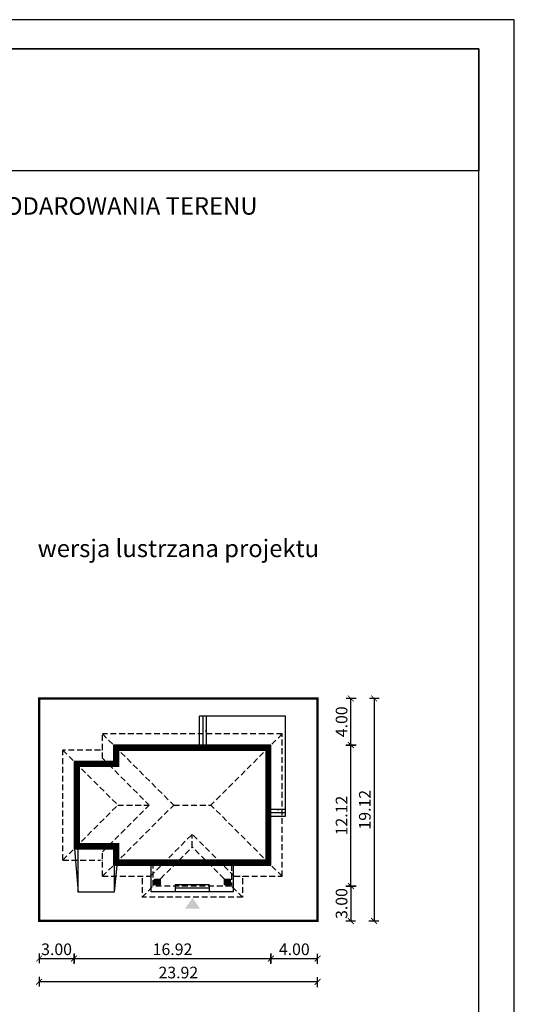
# Model space of a CAD drawing. Units: metres. Extents: x -237 to -132, y 395 to 543.
# Drawn here: x -175 to -132, y 459 to 543 of the extents above; entities that cross this region are included whole.
import ezdxf

# ---------------------------------------------------------------- set-up
doc = ezdxf.new("R2010")
doc.units = ezdxf.units.M
doc.header["$PDMODE"] = 35
doc.header["$PDSIZE"] = 0.1
doc.linetypes.add('DASHED', pattern=[0.75, 0.5, -0.25])
for name, color, linetype in [('A-WYMIARY zewnętrzne', 45, 'Continuous'), ('A-ZAGOSPODAROWANIE', 103, 'Continuous'), ('A-ŚCIANY', 21, 'Continuous'), ('linie przekroju', 61, 'Continuous'), ('w-dach-widok', 141, 'Continuous')]:
    doc.layers.add(name, color=color, linetype=linetype)
doc.layers.add('cienkie', color=1, linetype='Continuous', lineweight=15)
doc.layers.add('grube', color=2, linetype='Continuous', lineweight=30)
doc.styles.add('Arial', font='arial.ttf')
doc.styles.add('goska4', font='romans.shx', dxfattribs={"width": 0.7})
doc.dimstyles.new('GOŚKA3 z 0.5', dxfattribs={"dimtxt": 1, "dimasz": 0.005, "dimexe": 0.2, "dimexo": 1, "dimgap": 0.3, "dimtad": 1, "dimrnd": 0.01, "dimzin": 1, "dimdsep": 46, "dimtxsty": 'goska4', "dimblk": 'ArchTick2', "dimcen": 0.15, "dimse1": 1, "dimse2": 1, "dimclrd": 256, "dimclrt": 2, "dimadec": 0, "dimazin": 2, "dimtm": 1e-09, "dimtfac": 1, "dimtix": 1, "dimtmove": 2, "dimatfit": 3, "dimldrblk": 'ARCHTICK', "dimfxl": 1, "dimtolj": 1, "dimtzin": 0, "dimarcsym": 0})

# ---------------------------------------------------------------- blocks, each defined once
blk = doc.blocks.new('ramka')
at = {"layer": 'A-ŚCIANY', "ltscale": 0.03}
blk.add_lwpolyline([(0, 0), (105, 0), (105, 148.5), (0, 148.5)], close=True, dxfattribs=at)
at = {"layer": 'grube', "ltscale": 3}
for points in [[(3.05, 2.5), (101.95, 2.5), (101.95, 146), (3.05, 146)], [(3.05, 146), (101.95, 146), (101.95, 135.5), (3.05, 135.5)]]:
    blk.add_lwpolyline(points, close=True, dxfattribs=at)
at = {"layer": 'cienkie', "ltscale": 3, "insert": (52.5, 133.239), "char_height": 1.5, "width": 86.56026, "attachment_point": 2, "style": 'Arial'}
blk.add_mtext('OBRYS BUDYNKU DO PROJEKTU ZAGOSPODAROWANIA TERENU', dxfattribs=at)
blk = doc.blocks.new('ArchTick2')
at = {"color": 0, "linetype": 'ByBlock', "const_width": 15}
blk.add_lwpolyline([(-50, -50), (50, 50)], dxfattribs=at)
at = {"layer": 'A-WYMIARY zewnętrzne'}
blk.add_line((0, -89), (0, 81), dxfattribs=at)
blk = doc.blocks.new('*D11')
at = {"layer": 'A-WYMIARY zewnętrzne', "lineweight": -2, "ltscale": 3, "transparency": 16777216}
blk.add_line((-173.264, 462.644), (-170.274, 462.644), dxfattribs=at)
at = {"layer": 'Defpoints', "color": 0, "ltscale": 3, "transparency": 16777216}
for p in [(-173.269, 473.082), (-170.269, 472.074), (-170.269, 462.644)]:
    blk.add_point(p, dxfattribs=at)
at = {"layer": 'A-WYMIARY zewnętrzne', "lineweight": -2, "ltscale": 3, "transparency": 16777216, "xscale": 0.005, "yscale": 0.005, "zscale": 0.005, "rotation": 180}
blk.add_blockref('ArchTick2', (-173.269, 462.644), dxfattribs=at)
at = {"layer": 'A-WYMIARY zewnętrzne', "lineweight": -2, "ltscale": 3, "transparency": 16777216, "xscale": 0.005, "yscale": 0.005, "zscale": 0.005}
blk.add_blockref('ArchTick2', (-170.269, 462.644), dxfattribs=at)
at = {"layer": 'A-WYMIARY zewnętrzne', "color": 2, "ltscale": 3, "transparency": 16777216, "insert": (-171.769, 463.444), "char_height": 1, "attachment_point": 5, "style": 'goska4'}
blk.add_mtext('\\A1;3.00', dxfattribs=at)
blk = doc.blocks.new('_ArchTick')
at = {"color": 0, "linetype": 'ByBlock', "const_width": 15}
blk.add_lwpolyline([(-50, -50), (50, 50)], dxfattribs=at)
blk = doc.blocks.new('*D12')
at = {"layer": 'A-WYMIARY zewnętrzne', "lineweight": -2, "ltscale": 3, "transparency": 16777216}
blk.add_line((-170.264, 462.644), (-153.354, 462.644), dxfattribs=at)
at = {"layer": 'Defpoints', "color": 0, "ltscale": 3, "transparency": 16777216}
for p in [(-170.269, 472.074), (-153.349, 470.675), (-153.349, 462.644)]:
    blk.add_point(p, dxfattribs=at)
at = {"layer": 'A-WYMIARY zewnętrzne', "lineweight": -2, "ltscale": 3, "transparency": 16777216, "xscale": 0.005, "yscale": 0.005, "zscale": 0.005, "rotation": 180}
blk.add_blockref('ArchTick2', (-170.269, 462.644), dxfattribs=at)
at = {"layer": 'A-WYMIARY zewnętrzne', "lineweight": -2, "ltscale": 3, "transparency": 16777216, "xscale": 0.005, "yscale": 0.005, "zscale": 0.005}
blk.add_blockref('ArchTick2', (-153.349, 462.644), dxfattribs=at)
at = {"layer": 'A-WYMIARY zewnętrzne', "color": 2, "ltscale": 3, "transparency": 16777216, "insert": (-161.809, 463.444), "char_height": 1, "attachment_point": 5, "style": 'goska4'}
blk.add_mtext('\\A1;16.92', dxfattribs=at)
blk = doc.blocks.new('*D13')
at = {"layer": 'A-WYMIARY zewnętrzne', "lineweight": -2, "ltscale": 3, "transparency": 16777216}
blk.add_line((-153.344, 462.644), (-149.354, 462.644), dxfattribs=at)
at = {"layer": 'Defpoints', "color": 0, "ltscale": 3, "transparency": 16777216}
for p in [(-153.349, 470.675), (-149.349, 465.874), (-149.349, 462.644)]:
    blk.add_point(p, dxfattribs=at)
at = {"layer": 'A-WYMIARY zewnętrzne', "lineweight": -2, "ltscale": 3, "transparency": 16777216, "xscale": 0.005, "yscale": 0.005, "zscale": 0.005, "rotation": 180}
blk.add_blockref('ArchTick2', (-153.349, 462.644), dxfattribs=at)
at = {"layer": 'A-WYMIARY zewnętrzne', "lineweight": -2, "ltscale": 3, "transparency": 16777216, "xscale": 0.005, "yscale": 0.005, "zscale": 0.005}
blk.add_blockref('ArchTick2', (-149.349, 462.644), dxfattribs=at)
at = {"layer": 'A-WYMIARY zewnętrzne', "color": 2, "ltscale": 3, "transparency": 16777216, "insert": (-151.349, 463.444), "char_height": 1, "attachment_point": 5, "style": 'goska4'}
blk.add_mtext('\\A1;4.00', dxfattribs=at)
blk = doc.blocks.new('*D14')
at = {"layer": 'A-WYMIARY zewnętrzne', "lineweight": -2, "ltscale": 3, "transparency": 16777216}
blk.add_line((-146.488, 468.879), (-146.488, 480.989), dxfattribs=at)
at = {"layer": 'Defpoints', "color": 0, "ltscale": 3, "transparency": 16777216}
for p in [(-155.749, 480.994), (-146.488, 480.994), (-159.149, 468.874)]:
    blk.add_point(p, dxfattribs=at)
at = {"layer": 'A-WYMIARY zewnętrzne', "lineweight": -2, "ltscale": 3, "transparency": 16777216, "xscale": 0.005, "yscale": 0.005, "zscale": 0.005}
for p, rotation in [((-146.488, 480.994), 90), ((-146.488, 468.874), 270)]:
    blk.add_blockref('ArchTick2', p, dxfattribs=dict(at, rotation=rotation))
at = {"layer": 'A-WYMIARY zewnętrzne', "color": 2, "ltscale": 3, "transparency": 16777216, "insert": (-147.288, 474.934), "char_height": 1, "attachment_point": 5, "rotation": 90, "style": 'goska4'}
blk.add_mtext('\\A1;12.12', dxfattribs=at)
blk = doc.blocks.new('*D15')
at = {"layer": 'A-WYMIARY zewnętrzne', "lineweight": -2, "ltscale": 3, "transparency": 16777216}
blk.add_line((-146.488, 480.999), (-146.488, 484.99), dxfattribs=at)
at = {"layer": 'Defpoints', "color": 0, "ltscale": 3, "transparency": 16777216}
for p in [(-149.349, 484.995), (-146.488, 484.995), (-155.749, 480.994)]:
    blk.add_point(p, dxfattribs=at)
at = {"layer": 'A-WYMIARY zewnętrzne', "lineweight": -2, "ltscale": 3, "transparency": 16777216, "xscale": 0.005, "yscale": 0.005, "zscale": 0.005}
for p, rotation in [((-146.488, 484.995), 90), ((-146.488, 480.994), 270)]:
    blk.add_blockref('ArchTick2', p, dxfattribs=dict(at, rotation=rotation))
at = {"layer": 'A-WYMIARY zewnętrzne', "color": 2, "ltscale": 3, "transparency": 16777216, "insert": (-147.288, 482.994), "char_height": 1, "attachment_point": 5, "rotation": 90, "style": 'goska4'}
blk.add_mtext('\\A1;4.00', dxfattribs=at)
blk = doc.blocks.new('*D16')
at = {"layer": 'A-WYMIARY zewnętrzne', "lineweight": -2, "ltscale": 3, "transparency": 16777216}
blk.add_line((-146.488, 468.869), (-146.488, 465.88), dxfattribs=at)
at = {"layer": 'Defpoints', "color": 0, "ltscale": 3, "transparency": 16777216}
for p in [(-159.149, 468.874), (-149.349, 465.875), (-146.488, 465.875)]:
    blk.add_point(p, dxfattribs=at)
at = {"layer": 'A-WYMIARY zewnętrzne', "lineweight": -2, "ltscale": 3, "transparency": 16777216, "xscale": 0.005, "yscale": 0.005, "zscale": 0.005}
for p, rotation in [((-146.488, 468.874), 90), ((-146.488, 465.875), 270)]:
    blk.add_blockref('ArchTick2', p, dxfattribs=dict(at, rotation=rotation))
at = {"layer": 'A-WYMIARY zewnętrzne', "color": 2, "ltscale": 3, "transparency": 16777216, "insert": (-147.288, 467.374), "char_height": 1, "attachment_point": 5, "rotation": 90, "style": 'goska4'}
blk.add_mtext('\\A1;3.00', dxfattribs=at)
blk = doc.blocks.new('*D17')
at = {"layer": 'A-WYMIARY zewnętrzne', "lineweight": -2, "ltscale": 3, "transparency": 16777216}
blk.add_line((-149.354, 460.644), (-173.264, 460.644), dxfattribs=at)
at = {"layer": 'Defpoints', "color": 0, "ltscale": 3, "transparency": 16777216}
for p in [(-173.269, 465.875), (-149.349, 465.874), (-173.269, 460.644)]:
    blk.add_point(p, dxfattribs=at)
at = {"layer": 'A-WYMIARY zewnętrzne', "lineweight": -2, "ltscale": 3, "transparency": 16777216, "xscale": 0.005, "yscale": 0.005, "zscale": 0.005, "rotation": 180}
blk.add_blockref('ArchTick2', (-173.269, 460.644), dxfattribs=at)
at = {"layer": 'A-WYMIARY zewnętrzne', "lineweight": -2, "ltscale": 3, "transparency": 16777216, "xscale": 0.005, "yscale": 0.005, "zscale": 0.005}
blk.add_blockref('ArchTick2', (-149.349, 460.644), dxfattribs=at)
at = {"layer": 'A-WYMIARY zewnętrzne', "color": 2, "ltscale": 3, "transparency": 16777216, "insert": (-161.309, 461.444), "char_height": 1, "attachment_point": 5, "style": 'goska4'}
blk.add_mtext('\\A1;23.92', dxfattribs=at)
blk = doc.blocks.new('*D18')
at = {"layer": 'A-WYMIARY zewnętrzne', "lineweight": -2, "ltscale": 3, "transparency": 16777216}
blk.add_line((-144.488, 484.99), (-144.488, 465.88), dxfattribs=at)
at = {"layer": 'Defpoints', "color": 0, "ltscale": 3, "transparency": 16777216}
for p in [(-149.349, 484.995), (-149.349, 465.875), (-144.488, 465.875)]:
    blk.add_point(p, dxfattribs=at)
at = {"layer": 'A-WYMIARY zewnętrzne', "lineweight": -2, "ltscale": 3, "transparency": 16777216, "xscale": 0.005, "yscale": 0.005, "zscale": 0.005}
for p, rotation in [((-144.488, 484.995), 90), ((-144.488, 465.875), 270)]:
    blk.add_blockref('ArchTick2', p, dxfattribs=dict(at, rotation=rotation))
at = {"layer": 'A-WYMIARY zewnętrzne', "color": 2, "ltscale": 3, "transparency": 16777216, "insert": (-145.288, 475.435), "char_height": 1, "attachment_point": 5, "rotation": 90, "style": 'goska4'}
blk.add_mtext('\\A1;19.12', dxfattribs=at)

msp = doc.modelspace()

# ---------------------------------------------------------------- hatches: boundary and pattern name
at = {"layer": 'linie przekroju', "ltscale": 0.03}
h = msp.add_hatch(color=256, dxfattribs=at)
h.dxf.hatch_style = 1
h.paths.add_polyline_path([(-163.349, 469.471), (-162.871, 468.994), (-163.349, 468.994)], flags=17)
h.paths.add_polyline_path([(-163.349, 469.471), (-163.349, 469.474), (-162.869, 469.474), (-162.869, 468.994), (-162.871, 468.994)])
h = msp.add_hatch(color=256, dxfattribs=at)
h.dxf.hatch_style = 1
h.paths.add_polyline_path([(-157.349, 469.471), (-157.349, 468.994), (-156.871, 468.994)], flags=17)
h.paths.add_polyline_path([(-156.871, 468.994), (-156.869, 468.994), (-156.869, 469.474), (-157.349, 469.474), (-157.349, 469.471)])
at = {"layer": 'linie przekroju'}
msp.add_hatch(color=256, dxfattribs=at).paths.add_polyline_path([(-160.087, 467.856), (-159.431, 466.922), (-160.087, 466.922), (-160.744, 466.922)])

# ---------------------------------------------------------------- linework, layer by layer
at = {"ltscale": 2}
for points in [[(-153.349, 480.994), (-166.869, 480.994), (-166.869, 479.595), (-170.269, 479.595), (-170.269, 472.074), (-166.869, 472.074), (-166.869, 470.674), (-153.349, 470.674)], [(-162.869, 468.994), (-163.349, 468.994), (-163.349, 469.474), (-162.869, 469.474)], [(-156.869, 468.994), (-157.349, 468.994), (-157.349, 469.474), (-156.869, 469.474)]]:
    msp.add_lwpolyline(points, close=True, dxfattribs=at)
at = {"layer": 'A-ZAGOSPODAROWANIE'}
for p, q in [((-152.089, 483.474), (-159.489, 483.474)), ((-159.489, 480.954), (-159.489, 483.474)), ((-159.189, 480.954), (-159.189, 483.474)), ((-158.889, 480.954), (-158.889, 483.474)), ((-152.089, 474.895), (-152.089, 483.474)), ((-153.389, 475.495), (-152.089, 475.495)), ((-153.389, 475.495), (-152.089, 475.495)), ((-153.389, 475.195), (-152.089, 475.195)), ((-153.389, 474.895), (-152.089, 474.895))]:
    msp.add_line(p, q, dxfattribs=at)
at = {"layer": 'A-ZAGOSPODAROWANIE', "linetype": 'Continuous'}
for p, q in [((-163.649, 468.394), (-163.649, 470.715)), ((-156.571, 468.394), (-156.571, 470.715)), ((-161.569, 468.994), (-161.569, 468.394)), ((-158.649, 468.994), (-161.569, 468.994)), ((-158.649, 468.994), (-158.649, 468.394)), ((-156.571, 468.394), (-163.649, 468.394)), ((-158.649, 468.694), (-161.569, 468.694))]:
    msp.add_line(p, q, dxfattribs=at)
at = {"layer": 'A-ZAGOSPODAROWANIE', "ltscale": 0.5}
for points in [[(-159.489, 482.204, 0, 0, 0), (-158.889, 482.204, 0, 0.125, 0), (-159.014, 482.204, 0.125, 0.125, 0)], [(-152.739, 474.895, 0, 0, 0), (-152.739, 475.495, 0, 0.125, 0), (-152.739, 475.37, 0.125, 0.125, 0)]]:
    msp.add_lwpolyline(points, format="xyseb", dxfattribs=at)
at = {"layer": 'A-ZAGOSPODAROWANIE', "linetype": 'Continuous'}
for points in [[(-170.226, 472.074), (-169.909, 468.354)], [(-166.835, 470.674), (-166.835, 468.349), (-169.909, 468.349), (-169.909, 472.074)], [(-166.592, 470.674), (-166.835, 468.354)]]:
    msp.add_lwpolyline(points, dxfattribs=at)
msp.add_lwpolyline([(-168.135, 468.355, 0, 0, 0), (-168.135, 472.115, 0, 0.125, 0), (-168.135, 471.99, 0.125, 0.125, 0)], format="xyseb", dxfattribs=at)
at = {"layer": 'A-ZAGOSPODAROWANIE', "ltscale": 0.5, "elevation": 0}
msp.add_lwpolyline([(-160.118, 468.395, 0, 0, 0), (-160.118, 468.995, 0, 0.125, 0), (-160.118, 468.87, 0.125, 0.125, 0)], format="xyseb", dxfattribs=at)
at = {"layer": 'grube', "const_width": 0.2}
msp.add_lwpolyline([(-149.349, 465.874), (-173.269, 465.875), (-173.269, 484.995), (-149.349, 484.994)], close=True, dxfattribs=at)
at = {"layer": 'linie przekroju', "const_width": 0.5}
msp.add_lwpolyline([(-153.599, 480.744), (-166.619, 480.744), (-166.619, 479.345), (-170.019, 479.345), (-170.019, 472.324), (-166.619, 472.324), (-166.619, 470.924), (-153.599, 470.924)], close=True, dxfattribs=at)
at = {"layer": 'w-dach-widok', "linetype": 'DASHED'}
for p, q in [((-152.389, 481.954), (-167.829, 481.954)), ((-167.829, 479.855), (-167.829, 481.954)), ((-167.829, 481.954), (-161.709, 475.834)), ((-152.389, 481.954), (-158.509, 475.834)), ((-152.389, 469.714), (-152.389, 481.954)), ((-167.999, 480.555), (-171.229, 480.555)), ((-171.229, 471.114), (-171.229, 480.555)), ((-171.229, 480.555), (-166.509, 475.835)), ((-167.829, 480.555), (-167.879, 480.555)), ((-167.829, 479.855), (-163.809, 475.835)), ((-171.229, 471.114), (-166.509, 475.835)), ((-167.829, 471.814), (-163.809, 475.835)), ((-167.829, 469.714), (-161.709, 475.834)), ((-166.509, 475.835), (-163.809, 475.835)), ((-161.709, 475.834), (-158.509, 475.834)), ((-152.389, 469.714), (-158.509, 475.834)), ((-163.719, 469.714), (-160.111, 473.327)), ((-156.499, 469.715), (-160.111, 473.327)), ((-160.109, 472.225), (-160.109, 473.322)), ((-164.429, 467.914), (-160.111, 472.227)), ((-155.789, 467.914), (-160.111, 472.227)), ((-167.829, 469.714), (-167.829, 471.814)), ((-171.229, 471.114), (-167.999, 471.114)), ((-167.879, 471.114), (-167.829, 471.114)), ((-167.829, 469.714), (-163.719, 469.714)), ((-164.429, 469.714), (-164.429, 469.664)), ((-156.499, 469.715), (-152.389, 469.715)), ((-155.79, 469.715), (-155.79, 469.665)), ((-164.429, 469.544), (-164.429, 467.914)), ((-155.79, 469.545), (-155.79, 467.914)), ((-155.79, 467.914), (-164.429, 467.914))]:
    msp.add_line(p, q, dxfattribs=at)
msp.add_lwpolyline([(-156.749, 470.674), (-156.749, 468.874), (-163.469, 468.874), (-163.469, 470.674)], dxfattribs=at)

# ---------------------------------------------------------------- block references
at = {"layer": 'A-ŚCIANY'}
msp.add_blockref('ramka', (-237.449, 394.836), dxfattribs=at)

# ---------------------------------------------------------------- texts
at = {"layer": 'cienkie', "ltscale": 3, "insert": (-161.309, 498.648), "char_height": 1.5, "width": 26.33058, "attachment_point": 2, "style": 'Arial'}
msp.add_mtext('wersja lustrzana projektu', dxfattribs=at)

# ---------------------------------------------------------------- dimensions: what is measured, and where the dimension line sits
at = {"layer": 'A-WYMIARY zewnętrzne', "ltscale": 3}
for base, p1, p2, angle, picture, middle in [((-146.488, 484.995), (-155.749, 480.994), (-149.349, 484.995), 90, '*D15', (-147.288, 482.994)), ((-144.488, 465.875), (-149.349, 484.995), (-149.349, 465.875), 270, '*D18', (-145.288, 475.435)), ((-146.488, 480.994), (-159.149, 468.874), (-155.749, 480.994), 90, '*D14', (-147.288, 474.934)), ((-170.269, 462.644), (-173.269, 473.082), (-170.269, 472.074), 180, '*D11', (-171.769, 463.444)), ((-153.349, 462.644), (-170.269, 472.074), (-153.349, 470.675), 180, '*D12', (-161.809, 463.444)), ((-149.349, 462.644), (-153.349, 470.675), (-149.349, 465.874), 180, '*D13', (-151.349, 463.444)), ((-146.488, 465.875), (-159.149, 468.874), (-149.349, 465.875), 270, '*D16', (-147.288, 467.374)), ((-173.269, 460.644), (-149.349, 465.874), (-173.269, 465.875), 180, '*D17', (-161.309, 461.444))]:
    dim = msp.add_linear_dim(base=base, p1=p1, p2=p2, angle=angle, dimstyle='GOŚKA3 z 0.5', dxfattribs=at)
    dim.commit()
    dim.dimension.update_dxf_attribs({"geometry": picture, "text_midpoint": middle})

doc.saveas('drawing.dxf')
